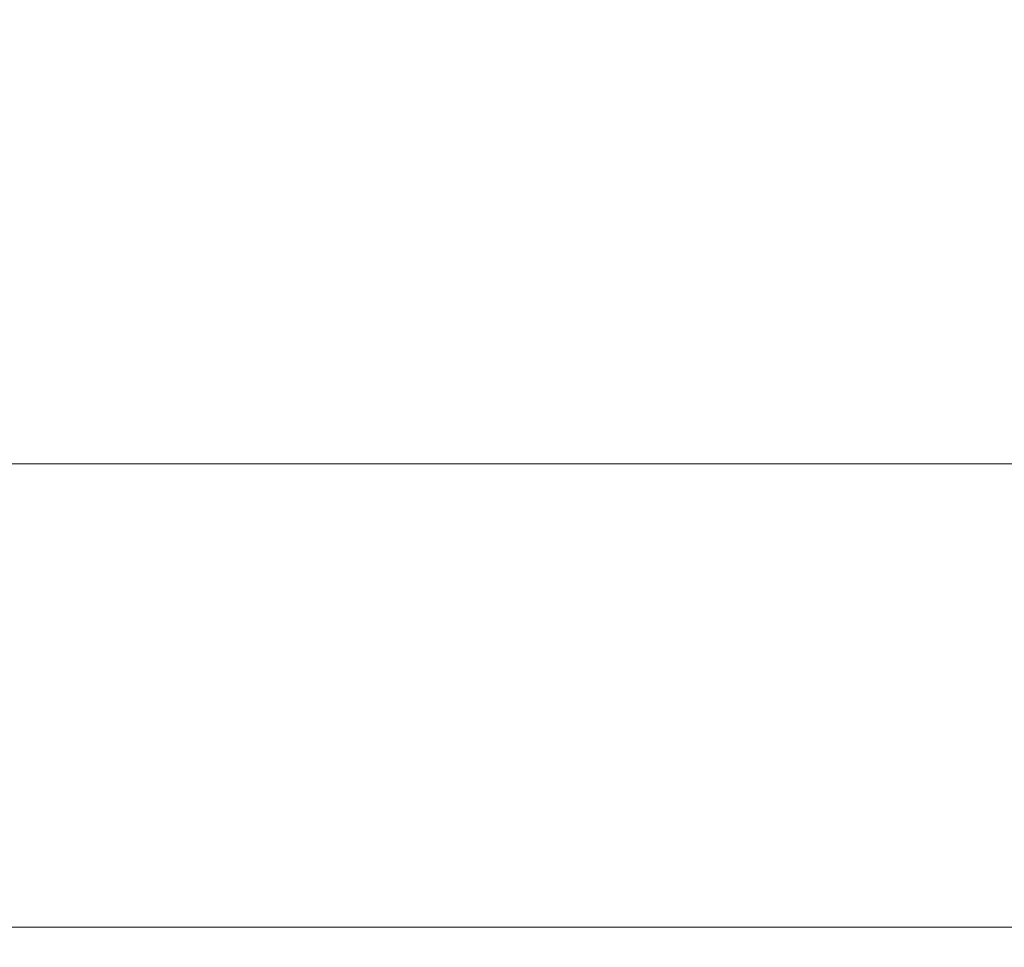
# Model space of a CAD drawing. Extents: x -785 to 785, y -370 to 370.
# Drawn here: x -33 to -24, y 334 to 342 of the extents above; entities that cross this region are included whole.
import ezdxf

# ---------------------------------------------------------------- set-up
doc = ezdxf.new("R2010")
doc.units = 0
doc.header["$LTSCALE"] = 500
doc.header["$MEASUREMENT"] = 0
doc.layers.add('NOVOTERM_CERAMIKA', color=7, linetype='Continuous')
doc.layers.add('NOVOTERM_CHROM', color=7, linetype='Continuous')

msp = doc.modelspace()

# ---------------------------------------------------------------- linework, layer by layer
at = {"layer": 'NOVOTERM_CERAMIKA', "lineweight": 0, "invisible_edges": 15}
for points in [[(-51.7832, 342.8595, 206.1541), (-24.0702, 342.8595, 206.1541), (-24.0702, 340.848, 177.5789), (-51.7441, 340.848, 177.5789)], [(-52.1635, 342.4659, 593.1848), (-52.1409, 341.1995, 586.5071), (-24.0479, 341.1995, 586.5071), (-24.0479, 342.4659, 593.1848)], [(-52.1409, 341.1995, 586.5071), (-51.9492, 329.8961, 508.0367), (-24.0702, 329.8961, 508.0367), (-24.0479, 341.1995, 586.5071)], [(-51.7441, 340.848, 177.5789), (-24.0702, 340.848, 177.5789), (-24.0702, 338.8365, 149.0038), (-51.7051, 338.8365, 149.0038)], [(-51.666, 336.8248, 120.4286), (-51.7051, 338.8365, 149.0038), (-24.0702, 338.8365, 149.0038), (-24.0702, 336.8248, 120.4286)], [(-51.6287, 334.7653, 93.2553), (-51.666, 336.8248, 120.4286), (-24.0702, 336.8248, 120.4286), (-24.0702, 334.7653, 93.2553)], [(-51.6287, 334.7653, 93.2553), (-24.0702, 334.7653, 93.2553), (-24.0702, 332.6103, 68.8868), (-51.5946, 332.6103, 68.8868)]]:
    msp.add_3dface(points, dxfattribs=at)
at = {"layer": 'NOVOTERM_CHROM', "lineweight": 0}
for points, invisible_edges in [([(-35.9201, 337.9153, 558.1296), (-35.9201, 337.7748, 558.1556), (-19.3119, 337.7748, 558.1556), (-19.3119, 337.9153, 558.1296)], 7), ([(-35.9201, 337.7748, 558.1556), (-35.9201, 337.5948, 558.189), (-19.3119, 337.5948, 558.189), (-19.3119, 337.7748, 558.1556)], 15), ([(-35.9201, 337.5948, 558.189), (-35.9201, 337.3379, 558.2381), (-19.3119, 337.3379, 558.2381), (-19.3119, 337.5948, 558.189)], 15), ([(-35.9201, 337.3379, 558.2381), (-35.9201, 336.9644, 558.3079), (-19.3119, 336.9644, 558.3079), (-19.3119, 337.3379, 558.2381)], 15), ([(-35.9201, 336.9644, 558.3079), (-35.9201, 336.435, 558.4071), (-19.3119, 336.435, 558.4071), (-19.3119, 336.9644, 558.3079)], 15), ([(-35.9201, 336.435, 558.4071), (-35.9201, 335.8288, 558.5219), (-19.3119, 335.8288, 558.5219), (-19.3119, 336.435, 558.4071)], 15), ([(-35.9201, 335.8288, 558.5219), (-35.9201, 335.2224, 558.6356), (-19.3119, 335.2224, 558.6356), (-19.3119, 335.8288, 558.5219)], 15), ([(-35.9201, 335.2224, 558.6356), (-35.9201, 334.694, 558.7347), (-19.3119, 334.694, 558.7347), (-19.3119, 335.2224, 558.6356)], 15), ([(-35.9201, 334.694, 558.7347), (-35.9201, 334.3205, 558.8057), (-19.3119, 334.3205, 558.8057), (-19.3119, 334.694, 558.7347)], 15), ([(-35.9201, 334.3205, 558.8057), (-35.9201, 334.0665, 558.8182), (-19.3119, 334.0665, 558.8182), (-19.3119, 334.3205, 558.8057)], 15), ([(-35.9201, 334.0665, 558.8182), (-35.9201, 333.897, 558.743), (-19.3119, 333.897, 558.743), (-19.3119, 334.0665, 558.8182)], 13), ([(-35.9201, 333.897, 558.743), (-35.9201, 333.7758, 558.5542), (-19.3119, 333.7758, 558.5542), (-19.3119, 333.897, 558.743)], 15), ([(-19.3119, 333.7758, 558.5542), (-35.9201, 333.7758, 558.5542), (-35.9201, 333.668, 558.2203), (-19.3119, 333.668, 558.2203)], 15)]:
    msp.add_3dface(points, dxfattribs=dict(at, invisible_edges=invisible_edges))

doc.saveas('drawing.dxf')
